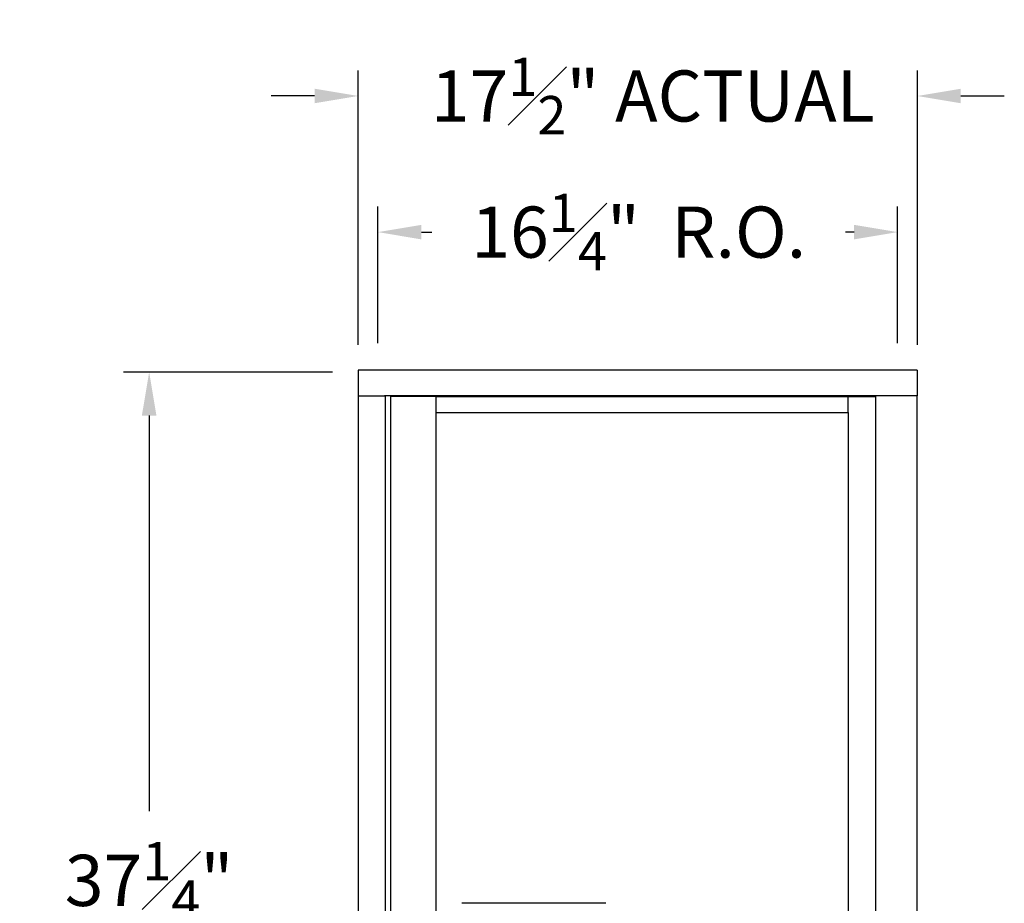
# Model space of a CAD drawing. Units: inches. Extents: x -1 to 480, y -22 to 63.
# Drawn here: x 2 to 32, y 34 to 61 of the extents above; entities that cross this region are included whole.
import ezdxf

# ---------------------------------------------------------------- set-up
doc = ezdxf.new("R2010")
doc.units = ezdxf.units.IN
doc.header["$LTSCALE"] = 0.5
doc.header["$MEASUREMENT"] = 0
doc.layers.add('DIM', color=7, linetype='Continuous')
doc.styles.get("Standard").update_dxf_attribs({"font": 'GOTHIC.TTF'})
doc.dimstyles.new('4C$0', dxfattribs={"dimscale": 16, "dimtxt": 0.1, "dimasz": 0.085, "dimexe": 0.05, "dimexo": 0.05, "dimgap": 0.09, "dimtad": 0, "dimtih": 1, "dimtoh": 1, "dimdec": 4, "dimzin": 0, "dimdsep": 46, "dimlunit": 5, "dimtxsty": 'Standard', "dimcen": 0.09, "dimadec": 0, "dimazin": 0, "dimtfac": 0.75, "dimtdec": 4, "dimtofl": 0, "dimtmove": 0, "dimatfit": 3, "dimfxl": 1, "dimfrac": 1, "dimtolj": 1, "dimtzin": 0, "dimarcsym": 0})

# ---------------------------------------------------------------- blocks, each defined once
blk = doc.blocks.new('*D11')
at = {"layer": 'Defpoints', "color": 0, "transparency": 16777216}
for p in [(29.752, 58.831), (12.265, 50.249), (29.752, 50.249)]:
    blk.add_point(p, dxfattribs=at)
at = {"layer": 'DIM', "color": 0, "lineweight": -2, "transparency": 16777216}
for p, q in [((12.265, 51.049), (12.265, 59.631)), ((29.752, 51.049), (29.752, 59.631)), ((10.905, 58.831), (9.545, 58.831)), ((31.112, 58.831), (32.472, 58.831))]:
    blk.add_line(p, q, dxfattribs=at)
at = {"layer": 'DIM', "color": 0, "transparency": 16777216}
for points in [[(10.905, 59.058), (10.905, 58.604), (12.265, 58.831)], [(31.112, 59.058), (31.112, 58.604), (29.752, 58.831)]]:
    blk.add_solid(points, dxfattribs=at)
at = {"layer": 'DIM', "color": 0, "transparency": 16777216, "insert": (21.477, 58.831), "char_height": 1.6, "attachment_point": 5}
blk.add_mtext('\\A1;17{\\H0.750000x;\\S1#2;}" ACTUAL', dxfattribs=at)
blk = doc.blocks.new('*D12')
at = {"layer": 'Defpoints', "color": 0, "transparency": 16777216}
for p in [(29.133, 54.574), (12.883, 50.299), (29.133, 50.299)]:
    blk.add_point(p, dxfattribs=at)
at = {"layer": 'DIM', "color": 0, "lineweight": -2, "transparency": 16777216}
for p, q in [((12.883, 51.099), (12.883, 55.374)), ((29.133, 51.099), (29.133, 55.374)), ((14.243, 54.574), (14.574, 54.574)), ((27.773, 54.574), (27.505, 54.574))]:
    blk.add_line(p, q, dxfattribs=at)
at = {"layer": 'DIM', "color": 0, "transparency": 16777216}
for points in [[(14.243, 54.801), (14.243, 54.347), (12.883, 54.574)], [(27.773, 54.801), (27.773, 54.347), (29.133, 54.574)]]:
    blk.add_solid(points, dxfattribs=at)
at = {"layer": 'DIM', "color": 0, "transparency": 16777216, "insert": (21.04, 54.574), "char_height": 1.6, "attachment_point": 5}
blk.add_mtext('\\A1;16{\\H0.750000x;\\S1#4;}"  R.O.', dxfattribs=at)
blk = doc.blocks.new('*D13')
at = {"layer": 'Defpoints', "color": 0, "transparency": 16777216}
for p in [(12.268, 50.199), (5.73, 12.949), (12.268, 12.949)]:
    blk.add_point(p, dxfattribs=at)
at = {"layer": 'DIM', "color": 0, "lineweight": -2, "transparency": 16777216}
for p, q in [((11.468, 50.199), (4.93, 50.199)), ((5.73, 48.839), (5.73, 36.462)), ((5.73, 14.309), (5.73, 28.938)), ((11.468, 12.949), (4.93, 12.949))]:
    blk.add_line(p, q, dxfattribs=at)
at = {"layer": 'DIM', "color": 0, "transparency": 16777216}
for points in [[(5.503, 48.839), (5.957, 48.839), (5.73, 50.199)], [(5.503, 14.309), (5.957, 14.309), (5.73, 12.949)]]:
    blk.add_solid(points, dxfattribs=at)
at = {"layer": 'DIM', "color": 0, "transparency": 16777216, "insert": (5.73, 32.7), "char_height": 1.6, "attachment_point": 5}
blk.add_mtext('\\A1;37{\\H0.750000x;\\S1#4;}" \\PACTUAL', dxfattribs=at)

msp = doc.modelspace()

# ---------------------------------------------------------------- linework, layer by layer
at = {"color": 7, "linetype": 'Continuous', "lineweight": 25}
for p, q in [((29.75176, 50.25899), (12.26476, 50.25899)), ((12.26476, 50.25899), (12.26476, 50.24899)), ((12.26476, 50.24899), (12.26476, 49.46899)), ((29.75176, 50.25899), (29.75176, 50.24899)), ((29.75176, 50.24899), (29.75176, 49.46899)), ((12.26476, 49.46899), (12.26476, 49.45899)), ((12.27239, 49.45899), (12.26476, 49.45899)), ((12.26476, 49.45899), (12.26476, 13.809)), ((12.27239, 49.45899), (12.29476, 49.45899)), ((12.29476, 49.45899), (13.06476, 49.45899)), ((13.06476, 49.45899), (13.09476, 49.45899)), ((28.63213, 49.45899), (13.09476, 49.45899)), ((13.11476, 49.45899), (13.11476, 13.809)), ((13.28076, 49.43399), (13.28076, 13.93399)), ((13.29413, 49.43399), (13.28076, 49.43399)), ((13.59898, 49.43399), (13.29413, 49.43399)), ((13.45476, 49.45899), (13.45476, 49.43399)), ((13.97295, 49.43399), (13.59898, 49.43399)), ((13.75476, 49.45899), (13.75476, 49.43399)), ((13.85476, 49.45899), (13.85476, 49.43399)), ((13.91476, 49.43399), (13.91476, 49.45899)), ((14.32776, 49.43399), (13.97295, 49.43399)), ((14.02676, 49.45899), (14.02676, 49.43399)), ((14.07676, 49.45899), (14.07676, 49.43399)), ((14.68776, 49.43399), (14.32776, 49.43399)), ((14.70276, 49.43399), (14.68776, 49.43399)), ((14.70276, 49.43399), (27.58776, 49.43399)), ((14.70276, 49.42997), (14.70276, 49.43399)), ((14.70276, 49.40399), (14.70276, 49.42997)), ((14.70276, 48.96399), (14.70276, 49.40399)), ((14.77676, 49.45899), (14.77676, 49.43399)), ((14.97676, 49.45899), (14.97676, 49.43399)), ((15.02676, 49.45899), (15.02676, 49.43399)), ((15.09176, 49.43499), (15.0804, 49.43399)), ((15.09176, 49.43499), (26.96176, 49.43499)), ((15.09176, 49.43399), (15.09176, 49.43499)), ((26.96176, 49.43499), (26.96176, 49.43399)), ((26.97311, 49.43399), (26.96176, 49.43499)), ((27.27676, 49.43399), (27.27676, 49.45899)), ((27.58776, 49.43399), (27.58776, 49.42997)), ((27.58776, 49.43399), (27.60276, 49.43399)), ((27.58776, 49.40399), (27.58776, 49.42997)), ((27.58776, 48.96399), (27.58776, 49.40399)), ((27.60276, 49.43399), (27.9312, 49.43399)), ((27.9312, 49.43399), (27.94614, 49.43399)), ((27.94614, 49.43399), (27.95002, 49.43399)), ((27.95002, 49.43399), (28.07321, 49.43399)), ((28.07321, 49.43399), (28.44393, 49.43399)), ((28.10176, 49.45899), (28.10176, 49.43399)), ((28.13176, 49.43399), (28.13176, 49.45899)), ((28.24274, 49.43399), (28.24274, 49.45899)), ((28.35741, 49.43399), (28.35741, 49.45899)), ((28.44393, 49.45899), (28.44393, 13.809)), ((28.66213, 49.45899), (28.63213, 49.45899)), ((29.72176, 49.45899), (28.66213, 49.45899)), ((29.74412, 49.45899), (29.72176, 49.45899)), ((29.75176, 49.45899), (29.74412, 49.45899)), ((29.75176, 49.46899), (29.75176, 49.45899)), ((29.75176, 13.809), (29.75176, 49.45899)), ((14.70276, 48.93801), (14.70276, 48.96399)), ((27.58776, 48.93801), (27.58776, 48.96399)), ((14.70276, 14.42997), (14.70276, 48.93801)), ((14.70276, 48.93399), (27.58776, 48.93399)), ((27.58776, 48.93801), (27.58776, 14.42997)), ((20.007, 33.58399), (15.507, 33.58399))]:
    msp.add_line(p, q, dxfattribs=at)

# ---------------------------------------------------------------- dimensions: what is measured, and where the dimension line sits
at = {"layer": 'DIM'}
for base, p1, p2, text, picture, middle in [((29.75176, 58.83114), (12.26476, 50.24899), (29.75176, 50.24899), '<>ACTUAL', '*D11', (21.47654, 58.83114)), ((29.13326, 54.57388), (12.88326, 50.29899), (29.13326, 50.29899), '<> R.O.', '*D12', (21.03951, 54.57388))]:
    dim = msp.add_linear_dim(base=base, p1=p1, p2=p2, text=text, dimstyle='4C$0', override={"dimpost": '" '}, dxfattribs=at)
    dim.commit()
    dim.dimension.update_dxf_attribs({"geometry": picture, "text_midpoint": middle, "dimtype": 160})
dim = msp.add_linear_dim(base=(5.72988, 12.949), p1=(12.26792, 50.19899), p2=(12.26792, 12.949), angle=90, text='<>\\PACTUAL', dimstyle='4C$0', override={"dimpost": '" '}, dxfattribs=at)
dim.commit()
dim.dimension.update_dxf_attribs({"geometry": '*D13', "text_midpoint": (5.72988, 32.69979), "dimtype": 160})

doc.saveas('drawing.dxf')
